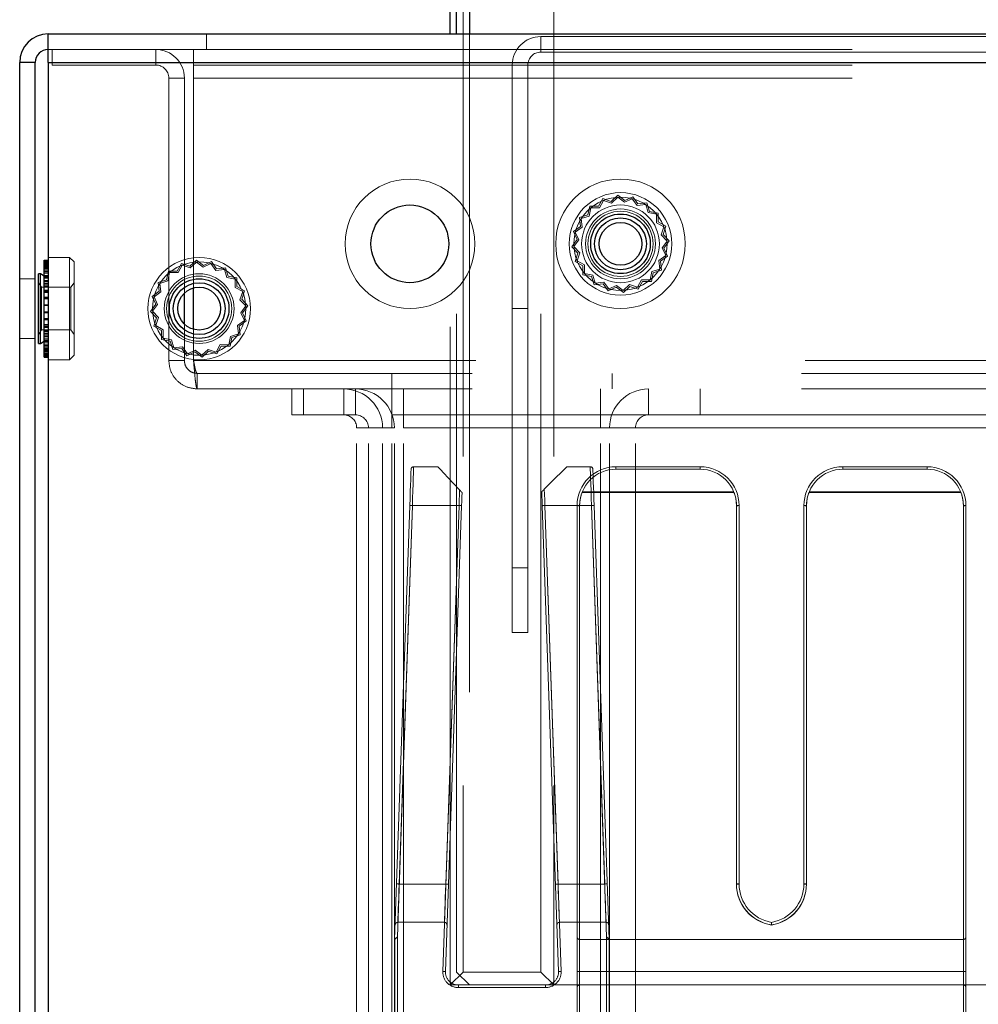
# Model space of a CAD drawing. Units: millimetres. Extents: x 0 to 420, y 0 to 297.
# Drawn here: x 212 to 214, y 96 to 98 of the extents above; entities that cross this region are included whole.
import ezdxf

# ---------------------------------------------------------------- set-up
doc = ezdxf.new("R2010")
doc.units = ezdxf.units.MM
doc.linetypes.add('HIDDEN', pattern=[1.905, 1.27, -0.635])

msp = doc.modelspace()

# ---------------------------------------------------------------- linework, layer by layer
at = {"color": 7, "linetype": 'Continuous', "lineweight": 25}
for p, q in [((213.2701, 97.6841), (213.2701, 110.2441)), ((213.2951, 110.2441), (213.2951, 97.6841)), ((213.2576, 97.6841), (213.2576, 101.9491)), ((212.4826, 97.6291), (212.4826, 97.6841)), ((212.4826, 97.6841), (220.9626, 97.6841)), ((212.4576, 97.6291), (212.4276, 97.6291)), ((212.4276, 93.4341), (212.4276, 97.6291)), ((212.4576, 93.4341), (212.4576, 97.6291)), ((212.4826, 97.6291), (212.4826, 95.4341)), ((212.4826, 97.6291), (221.1899, 97.6291)), ((212.475, 97.2476), (212.4826, 97.2476)), ((212.475, 97.2408), (212.475, 97.2476)), ((212.475, 97.2408), (212.4826, 97.2408)), ((212.475, 97.2257), (212.475, 97.2408)), ((212.4674, 97.2214), (212.4636, 97.2214)), ((212.4636, 97.092), (212.4636, 97.2214)), ((212.475, 97.217), (212.4674, 97.2214)), ((212.4674, 97.092), (212.4674, 97.2214)), ((212.475, 97.2257), (212.4826, 97.2257)), ((212.475, 97.2255), (212.475, 97.2257)), ((212.475, 97.2255), (212.4826, 97.2255)), ((212.475, 97.2086), (212.475, 97.2255)), ((212.475, 97.2086), (212.4826, 97.2086)), ((212.475, 97.2032), (212.475, 97.2086)), ((212.475, 97.2032), (212.4826, 97.2032)), ((212.475, 97.1863), (212.475, 97.2032)), ((212.475, 97.1863), (212.4826, 97.1863)), ((212.475, 97.176), (212.475, 97.1863)), ((212.475, 97.176), (212.4826, 97.176)), ((212.475, 97.1607), (212.475, 97.176)), ((212.7451, 97.1244), (212.7451, 97.1838)), ((212.7628, 97.1143), (212.7628, 97.1939)), ((212.475, 97.1607), (212.4826, 97.1607)), ((212.475, 97.1468), (212.475, 97.1607)), ((212.475, 97.1468), (212.4826, 97.1468)), ((212.475, 97.1345), (212.475, 97.1468)), ((212.475, 97.1345), (212.4826, 97.1345)), ((212.475, 97.1182), (212.475, 97.1345)), ((212.475, 97.1182), (212.4826, 97.1182)), ((212.475, 97.1103), (212.475, 97.1182)), ((212.475, 97.1103), (212.4826, 97.1103)), ((212.475, 97.0932), (212.475, 97.1103)), ((212.4636, 97.0869), (212.4636, 97.092)), ((212.4636, 97.0869), (212.4674, 97.0869)), ((212.4674, 97.0869), (212.4674, 97.092)), ((212.4674, 97.0869), (212.475, 97.0912)), ((212.475, 97.0932), (212.4826, 97.0932)), ((212.475, 97.0903), (212.475, 97.0932)), ((212.475, 97.0903), (212.4826, 97.0903)), ((212.475, 97.0741), (212.475, 97.0903)), ((212.475, 97.0741), (212.4826, 97.0741)), ((212.475, 97.0629), (212.475, 97.0741)), ((212.475, 97.0629), (212.4826, 97.0629)), ((212.475, 97.0606), (212.475, 97.0629)), ((212.475, 97.0606), (212.4826, 97.0606))]:
    msp.add_line(p, q, dxfattribs=at)
at = {"color": 7, "linetype": 'HIDDEN', "lineweight": 18}
for p, q in [((213.2826, 101.9491), (213.2826, 95.8741)), ((213.4326, 95.8741), (213.4326, 101.9491)), ((213.4576, 101.9491), (213.4576, 95.8491)), ((212.7876, 97.6541), (212.7876, 97.6841)), ((213.2576, 95.8491), (213.2576, 97.6841)), ((213.2701, 95.8741), (213.2701, 97.6841)), ((213.2951, 97.6841), (213.2951, 95.8491)), ((213.4326, 97.6491), (213.4326, 97.6791)), ((213.4326, 97.6791), (220.2576, 97.6791)), ((212.4826, 97.6541), (212.7628, 97.6541)), ((212.4901, 97.6541), (212.4901, 97.6241)), ((212.6901, 97.6241), (212.6901, 97.6541)), ((212.7628, 97.6541), (212.7628, 97.6241)), ((212.7628, 97.6541), (220.9274, 97.6541)), ((213.4326, 97.6491), (220.2576, 97.6491)), ((212.4576, 97.6291), (212.4276, 97.6291)), ((221.1899, 97.6291), (212.4826, 97.6291)), ((212.4826, 97.6291), (214.3476, 97.6291)), ((212.4901, 97.6241), (212.6901, 97.6241)), ((212.7628, 97.6241), (220.9274, 97.6241)), ((212.7628, 97.6241), (212.7628, 97.5991)), ((213.3776, 97.6241), (213.3776, 97.1541)), ((213.4076, 97.6241), (213.4076, 97.1541)), ((212.7151, 97.0541), (212.7151, 97.5991)), ((212.7151, 97.5991), (212.7451, 97.5991)), ((212.7451, 97.1838), (212.7451, 97.5991)), ((212.7628, 97.5991), (220.9274, 97.5991)), ((212.7628, 97.1939), (212.7628, 97.5991)), ((213.5521, 97.3665), (213.5438, 97.3515)), ((213.5683, 97.3611), (213.5521, 97.3665)), ((213.5808, 97.3728), (213.5683, 97.3611)), ((213.581, 97.369), (213.569, 97.3578)), ((213.5945, 97.3626), (213.5808, 97.3728)), ((213.5942, 97.3593), (213.581, 97.369)), ((213.609, 97.3662), (213.5942, 97.3593)), ((213.61, 97.3699), (213.5945, 97.3626)), ((213.6186, 97.3529), (213.609, 97.3662)), ((213.6199, 97.356), (213.61, 97.3699)), ((213.5268, 97.3517), (213.5235, 97.3349)), ((213.5291, 97.3488), (213.526, 97.3327)), ((213.5438, 97.3515), (213.5268, 97.3517)), ((213.5455, 97.3486), (213.5291, 97.3488)), ((213.5535, 97.363), (213.5455, 97.3486)), ((213.569, 97.3578), (213.5535, 97.363)), ((213.6348, 97.3549), (213.6186, 97.3529)), ((213.6369, 97.3581), (213.6199, 97.356)), ((213.6398, 97.3393), (213.6348, 97.3549)), ((213.642, 97.3418), (213.6369, 97.3581)), ((213.5235, 97.3349), (213.5072, 97.3297)), ((213.5072, 97.3297), (213.5093, 97.3128)), ((213.526, 97.3327), (213.5104, 97.3277)), ((213.5104, 97.3277), (213.5124, 97.3114)), ((213.6559, 97.3362), (213.6398, 97.3393)), ((213.6588, 97.3386), (213.642, 97.3418)), ((213.6558, 97.3198), (213.6559, 97.3362)), ((213.6587, 97.3215), (213.6588, 97.3386)), ((213.5093, 97.3128), (213.4955, 97.3028)), ((213.5124, 97.3114), (213.4991, 97.3019)), ((213.6701, 97.3119), (213.6558, 97.3198)), ((213.6736, 97.3133), (213.6587, 97.3215)), ((213.6649, 97.2963), (213.6701, 97.3119)), ((213.6682, 97.2971), (213.6736, 97.3133)), ((213.4955, 97.3028), (213.5027, 97.2874)), ((213.4991, 97.3019), (213.506, 97.287)), ((213.6761, 97.2844), (213.6649, 97.2963)), ((213.6799, 97.2846), (213.6682, 97.2971)), ((213.5027, 97.2874), (213.4926, 97.2736)), ((213.4926, 97.2736), (213.5042, 97.2612)), ((213.506, 97.287), (213.4963, 97.2739)), ((213.4963, 97.2739), (213.5075, 97.2619)), ((213.6664, 97.2712), (213.6761, 97.2844)), ((213.6734, 97.2563), (213.6664, 97.2712)), ((213.6698, 97.2708), (213.6799, 97.2846)), ((213.677, 97.2554), (213.6698, 97.2708)), ((212.5239, 97.2529), (212.4826, 97.2529)), ((212.5239, 97.2529), (212.5239, 97.0629)), ((212.5326, 97.2441), (212.5239, 97.2529)), ((213.5042, 97.2612), (213.4989, 97.245)), ((213.5075, 97.2619), (213.5024, 97.2463)), ((213.66, 97.2468), (213.6734, 97.2563)), ((213.6631, 97.2454), (213.677, 97.2554)), ((212.475, 97.2453), (212.4826, 97.2453)), ((212.475, 97.2439), (212.4826, 97.2439)), ((212.475, 97.2417), (212.4826, 97.2417)), ((212.475, 97.2378), (212.4826, 97.2378)), ((212.475, 97.2373), (212.4826, 97.2373)), ((212.475, 97.2357), (212.4826, 97.2357)), ((212.475, 97.2344), (212.4826, 97.2344)), ((212.475, 97.2341), (212.4826, 97.2341)), ((212.5326, 97.2441), (212.5326, 97.071)), ((212.7396, 97.2415), (212.7313, 97.2265)), ((212.741, 97.238), (212.733, 97.2236)), ((212.7558, 97.2361), (212.7396, 97.2415)), ((212.7565, 97.2328), (212.741, 97.238)), ((212.7683, 97.2478), (212.7558, 97.2361)), ((212.7685, 97.244), (212.7565, 97.2328)), ((212.782, 97.2376), (212.7683, 97.2478)), ((212.7817, 97.2343), (212.7685, 97.244)), ((212.7965, 97.2412), (212.7817, 97.2343)), ((212.7975, 97.2449), (212.782, 97.2376)), ((212.8061, 97.2279), (212.7965, 97.2412)), ((212.8074, 97.231), (212.7975, 97.2449)), ((212.8244, 97.2331), (212.8074, 97.231)), ((212.8295, 97.2168), (212.8244, 97.2331)), ((213.4989, 97.245), (213.5138, 97.2367)), ((213.5024, 97.2463), (213.5167, 97.2384)), ((213.5138, 97.2367), (213.5137, 97.2196)), ((213.5167, 97.2384), (213.5166, 97.222)), ((213.6621, 97.2305), (213.66, 97.2468)), ((213.6652, 97.2285), (213.6631, 97.2454)), ((212.475, 97.2325), (212.4826, 97.2325)), ((212.4826, 97.2316), (212.475, 97.2316)), ((212.475, 97.2309), (212.4826, 97.2309)), ((212.4826, 97.2285), (212.475, 97.2285)), ((212.475, 97.2228), (212.4826, 97.2228)), ((212.475, 97.2226), (212.4826, 97.2226)), ((212.475, 97.2179), (212.4826, 97.2179)), ((212.4826, 97.217), (212.475, 97.217)), ((212.475, 97.2154), (212.4826, 97.2154)), ((212.475, 97.215), (212.4826, 97.215)), ((212.7143, 97.2267), (212.711, 97.2099)), ((212.7166, 97.2238), (212.7135, 97.2077)), ((212.7313, 97.2265), (212.7143, 97.2267)), ((212.733, 97.2236), (212.7166, 97.2238)), ((212.8223, 97.2299), (212.8061, 97.2279)), ((212.8273, 97.2143), (212.8223, 97.2299)), ((212.8434, 97.2112), (212.8273, 97.2143)), ((212.8463, 97.2136), (212.8295, 97.2168)), ((212.8462, 97.1965), (212.8463, 97.2136)), ((213.5137, 97.2196), (213.5304, 97.2164)), ((213.5166, 97.222), (213.5327, 97.2189)), ((213.5304, 97.2164), (213.5356, 97.2001)), ((213.5327, 97.2189), (213.5376, 97.2033)), ((213.6433, 97.2095), (213.6464, 97.2256)), ((213.6457, 97.2066), (213.6489, 97.2233)), ((213.6464, 97.2256), (213.6621, 97.2305)), ((213.6489, 97.2233), (213.6652, 97.2285)), ((212.4576, 97.2116), (212.4276, 97.2116)), ((212.4637, 97.2041), (212.4636, 97.2041)), ((212.4637, 97.2041), (212.4637, 97.1079)), ((212.4698, 97.1954), (212.4637, 97.2041)), ((212.4698, 97.1954), (212.4698, 97.116)), ((212.5265, 97.1954), (212.4698, 97.1954)), ((212.475, 97.2126), (212.4826, 97.2126)), ((212.475, 97.2065), (212.4826, 97.2065)), ((212.475, 97.2012), (212.4826, 97.2012)), ((212.475, 97.1979), (212.4826, 97.1979)), ((212.475, 97.1962), (212.4826, 97.1962)), ((212.5326, 97.2041), (212.5265, 97.1954)), ((212.5265, 97.1954), (212.5265, 97.1129)), ((212.711, 97.2099), (212.6947, 97.2047)), ((212.6947, 97.2047), (212.6968, 97.1878)), ((212.7135, 97.2077), (212.6979, 97.2027)), ((212.6979, 97.2027), (212.6999, 97.1864)), ((212.8433, 97.1948), (212.8434, 97.2112)), ((212.8576, 97.1869), (212.8433, 97.1948)), ((212.8611, 97.1883), (212.8462, 97.1965)), ((213.5356, 97.2001), (213.5526, 97.2022)), ((213.5376, 97.2033), (213.5539, 97.2053)), ((213.5526, 97.2022), (213.5625, 97.1883)), ((213.5539, 97.2053), (213.5634, 97.192)), ((213.5625, 97.1883), (213.578, 97.1956)), ((213.5634, 97.192), (213.5783, 97.1989)), ((213.578, 97.1956), (213.5917, 97.1855)), ((213.5783, 97.1989), (213.5915, 97.1892)), ((213.5915, 97.1892), (213.6035, 97.2004)), ((213.5917, 97.1855), (213.6042, 97.1971)), ((213.6035, 97.2004), (213.619, 97.1952)), ((213.6042, 97.1971), (213.6204, 97.1917)), ((213.619, 97.1952), (213.6269, 97.2096)), ((213.6204, 97.1917), (213.6286, 97.2067)), ((213.6269, 97.2096), (213.6433, 97.2095)), ((213.6286, 97.2067), (213.6457, 97.2066)), ((212.475, 97.19), (212.4826, 97.19)), ((212.475, 97.1885), (212.4826, 97.1885)), ((212.475, 97.185), (212.4826, 97.185)), ((212.6968, 97.1878), (212.683, 97.1778)), ((212.683, 97.1778), (212.6902, 97.1624)), ((212.6999, 97.1864), (212.6866, 97.1769)), ((212.6866, 97.1769), (212.6935, 97.162)), ((212.8524, 97.1713), (212.8576, 97.1869)), ((212.8557, 97.1721), (212.8611, 97.1883)), ((212.475, 97.1752), (212.4826, 97.1752)), ((212.475, 97.1737), (212.4826, 97.1737)), ((212.475, 97.1729), (212.4826, 97.1729)), ((212.475, 97.1614), (212.4826, 97.1614)), ((212.475, 97.1611), (212.4826, 97.1611)), ((212.475, 97.1605), (212.4826, 97.1605)), ((212.6902, 97.1624), (212.6801, 97.1486)), ((212.6935, 97.162), (212.6838, 97.1489)), ((212.8636, 97.1594), (212.8524, 97.1713)), ((212.8539, 97.1462), (212.8636, 97.1594)), ((212.8674, 97.1596), (212.8557, 97.1721)), ((212.8573, 97.1458), (212.8674, 97.1596)), ((212.475, 97.1478), (212.4826, 97.1478)), ((212.475, 97.1475), (212.4826, 97.1475)), ((212.475, 97.1471), (212.4826, 97.1471)), ((212.6801, 97.1486), (212.6917, 97.1362)), ((212.6838, 97.1489), (212.695, 97.1369)), ((212.8609, 97.1313), (212.8539, 97.1462)), ((212.8645, 97.1304), (212.8573, 97.1458)), ((213.3776, 97.1541), (213.4076, 97.1541)), ((213.3776, 97.0291), (213.3776, 97.1541)), ((213.4076, 97.1541), (213.4076, 97.0291)), ((212.475, 97.1353), (212.4826, 97.1353)), ((212.475, 97.133), (212.4826, 97.133)), ((212.475, 97.1322), (212.4826, 97.1322)), ((212.475, 97.1232), (212.4826, 97.1232)), ((212.475, 97.122), (212.4826, 97.122)), ((212.475, 97.1197), (212.4826, 97.1197)), ((212.6917, 97.1362), (212.6864, 97.12)), ((212.6864, 97.12), (212.7013, 97.1117)), ((212.695, 97.1369), (212.6899, 97.1213)), ((212.6899, 97.1213), (212.7042, 97.1134)), ((212.7451, 97.0541), (212.7451, 97.1244)), ((212.8475, 97.1218), (212.8609, 97.1313)), ((212.8496, 97.1055), (212.8475, 97.1218)), ((212.8506, 97.1204), (212.8645, 97.1304)), ((212.8527, 97.1035), (212.8506, 97.1204)), ((212.4636, 97.1041), (212.4637, 97.1041)), ((212.4637, 97.1041), (212.4698, 97.1129)), ((212.4637, 97.1079), (212.4637, 97.1041)), ((212.4698, 97.116), (212.4698, 97.1129)), ((212.4698, 97.1129), (212.5265, 97.1129)), ((212.475, 97.112), (212.4826, 97.112)), ((212.475, 97.107), (212.4826, 97.107)), ((212.475, 97.1051), (212.4826, 97.1051)), ((212.475, 97.1018), (212.4826, 97.1018)), ((212.5265, 97.1129), (212.5326, 97.1041)), ((212.7013, 97.1117), (212.7012, 97.0946)), ((212.7042, 97.1134), (212.7041, 97.097)), ((212.7628, 97.0541), (212.7628, 97.1143)), ((212.8308, 97.0845), (212.8339, 97.1006)), ((212.8339, 97.1006), (212.8496, 97.1055)), ((212.8364, 97.0983), (212.8527, 97.1035)), ((212.4276, 97.0966), (212.4576, 97.0966)), ((212.475, 97.0996), (212.4826, 97.0996)), ((212.475, 97.0956), (212.4826, 97.0956)), ((212.475, 97.0929), (212.4826, 97.0929)), ((212.475, 97.0912), (212.4826, 97.0912)), ((212.475, 97.0856), (212.4826, 97.0856)), ((212.475, 97.0854), (212.4826, 97.0854)), ((212.475, 97.0827), (212.4826, 97.0827)), ((212.475, 97.0825), (212.4826, 97.0825)), ((212.7012, 97.0946), (212.7179, 97.0914)), ((212.7041, 97.097), (212.7202, 97.0939)), ((212.7179, 97.0914), (212.7231, 97.0751)), ((212.7202, 97.0939), (212.7251, 97.0783)), ((212.8065, 97.0702), (212.8144, 97.0846)), ((212.8079, 97.0667), (212.8161, 97.0817)), ((212.8144, 97.0846), (212.8308, 97.0845)), ((212.8161, 97.0817), (212.8332, 97.0816)), ((212.8332, 97.0816), (212.8364, 97.0983)), ((212.475, 97.0797), (212.4826, 97.0797)), ((212.475, 97.0773), (212.4826, 97.0773)), ((212.475, 97.0766), (212.4826, 97.0766)), ((212.475, 97.0757), (212.4826, 97.0757)), ((212.475, 97.0738), (212.4826, 97.0738)), ((212.475, 97.0725), (212.4826, 97.0725)), ((212.475, 97.0709), (212.4826, 97.0709)), ((212.475, 97.0704), (212.4826, 97.0704)), ((212.475, 97.0674), (212.4826, 97.0674)), ((212.475, 97.0665), (212.4826, 97.0665)), ((212.475, 97.0643), (212.4826, 97.0643)), ((212.5239, 97.0554), (212.5326, 97.0641)), ((212.5239, 97.0629), (212.5239, 97.0554)), ((212.5326, 97.071), (212.5326, 97.0641)), ((212.7231, 97.0751), (212.7401, 97.0772)), ((212.7251, 97.0783), (212.7414, 97.0803)), ((212.7401, 97.0772), (212.75, 97.0633)), ((212.7414, 97.0803), (212.7509, 97.067)), ((212.75, 97.0633), (212.7655, 97.0706)), ((212.7509, 97.067), (212.7658, 97.0739)), ((212.7655, 97.0706), (212.7792, 97.0605)), ((212.7658, 97.0739), (212.779, 97.0642)), ((212.779, 97.0642), (212.791, 97.0754)), ((212.7792, 97.0605), (212.7917, 97.0721)), ((212.791, 97.0754), (212.8065, 97.0702)), ((212.7917, 97.0721), (212.8079, 97.0667)), ((212.4826, 97.0554), (212.5239, 97.0554)), ((212.7151, 97.0541), (212.7451, 97.0541)), ((220.9274, 97.0541), (212.7628, 97.0541)), ((220.9201, 97.0291), (212.7701, 97.0291)), ((212.7701, 97.0291), (212.7701, 96.9991)), ((213.1451, 96.9991), (213.1451, 97.0291)), ((213.3776, 96.6541), (213.3776, 97.0291)), ((213.4076, 96.6541), (213.4076, 97.0291)), ((213.5701, 96.9991), (213.5701, 97.0291)), ((220.9201, 96.9991), (212.7701, 96.9991)), ((212.9524, 96.9991), (212.9524, 96.9491)), ((212.9751, 96.9991), (212.9751, 96.9491)), ((213.0524, 96.9491), (213.0524, 96.9991)), ((213.0751, 96.9491), (213.0751, 96.9991)), ((213.1451, 96.9991), (213.1451, 96.9491)), ((213.1678, 96.9991), (213.1678, 96.9491)), ((213.5474, 96.9991), (213.5474, 96.9491)), ((213.6401, 96.9491), (213.6401, 96.9991)), ((213.7401, 96.9991), (213.7401, 96.9491)), ((212.9524, 96.9491), (213.0524, 96.9491)), ((213.0524, 96.9491), (213.0751, 96.9491)), ((213.1451, 96.9491), (214.6098, 96.9491)), ((213.1451, 96.9491), (213.1451, 96.9241)), ((213.1678, 96.9491), (213.1678, 96.9241)), ((213.5474, 96.9241), (213.5474, 96.9491)), ((213.0774, 95.6241), (213.0774, 96.9241)), ((213.0774, 96.9241), (213.1274, 96.9241)), ((213.1001, 96.9241), (213.1501, 96.9241)), ((213.1001, 95.6241), (213.1001, 96.9241)), ((213.1274, 95.6241), (213.1274, 96.9241)), ((214.6098, 96.9241), (213.1451, 96.9241)), ((213.1451, 95.6241), (213.1451, 96.9241)), ((213.1501, 95.6241), (213.1501, 96.9241)), ((213.5474, 96.9241), (213.1678, 96.9241)), ((213.1678, 95.6241), (213.1678, 96.9241)), ((213.5474, 95.6241), (213.5474, 96.9241)), ((213.5651, 95.6241), (213.5651, 96.9241)), ((213.6151, 96.9241), (213.5651, 96.9241)), ((213.6151, 95.6241), (213.6151, 96.9241)), ((213.1874, 96.8491), (213.2342, 96.8491)), ((213.4827, 96.8491), (213.5279, 96.8491)), ((213.5774, 96.8443), (213.5774, 96.8491)), ((213.5774, 96.8443), (213.5774, 96.8491)), ((213.5774, 96.8491), (213.5774, 96.8443)), ((213.5774, 96.8491), (213.7399, 96.8491)), ((213.5774, 96.8491), (213.5774, 96.8443)), ((213.7399, 96.8443), (213.5774, 96.8443)), ((213.7399, 96.8443), (213.7399, 96.8491)), ((213.7399, 96.8443), (213.7399, 96.8491)), ((213.7399, 96.8491), (213.7399, 96.8443)), ((213.7399, 96.8491), (213.7399, 96.8443)), ((214.0149, 96.8491), (214.0149, 96.8443)), ((214.0149, 96.8491), (214.0149, 96.8443)), ((214.0149, 96.8443), (214.0149, 96.8491)), ((214.0149, 96.8491), (214.1774, 96.8491)), ((214.0149, 96.8443), (214.0149, 96.8491)), ((214.1774, 96.8443), (214.0149, 96.8443)), ((214.1774, 96.8491), (214.1774, 96.8443)), ((214.1774, 96.8491), (214.1774, 96.8443)), ((214.1774, 96.8443), (214.1774, 96.8491)), ((214.1774, 96.8443), (214.1774, 96.8491)), ((213.5121, 96.7991), (213.8052, 96.7991)), ((213.8046, 96.8008), (213.5128, 96.8008)), ((213.9496, 96.7991), (214.2427, 96.7991)), ((214.2421, 96.8008), (213.9503, 96.8008)), ((213.1507, 95.937), (213.1799, 96.7743)), ((213.1849, 96.7741), (213.1559, 95.942)), ((213.1594, 96.0439), (213.1849, 96.7741)), ((213.2749, 96.7741), (213.1849, 96.7741)), ((213.2435, 95.8752), (213.2749, 96.7741)), ((213.2799, 96.7739), (213.2485, 95.875)), ((213.2749, 96.7741), (213.2494, 96.0439)), ((213.4667, 95.875), (213.4353, 96.7739)), ((213.4403, 96.7741), (213.4717, 95.8752)), ((213.5303, 96.7741), (213.4403, 96.7741)), ((213.4658, 96.0439), (213.4403, 96.7741)), ((213.5024, 95.942), (213.5024, 96.7741)), ((213.5074, 96.7743), (213.5074, 95.937)), ((213.5074, 95.875), (213.5074, 96.7739)), ((213.5594, 95.942), (213.5303, 96.7741)), ((213.5303, 96.7741), (213.5558, 96.0439)), ((213.5353, 96.7743), (213.5645, 95.937)), ((213.8099, 96.0441), (213.8099, 96.7743)), ((213.8099, 96.7739), (213.8099, 96.0437)), ((213.8149, 96.7741), (213.8149, 96.0439)), ((213.9399, 96.0439), (213.9399, 96.7741)), ((213.9449, 96.7743), (213.9449, 96.0441)), ((213.9449, 96.0437), (213.9449, 96.7739)), ((214.2474, 95.937), (214.2474, 96.7743)), ((214.2474, 96.7739), (214.2474, 95.875)), ((214.2524, 96.7741), (214.2524, 95.942)), ((213.3776, 96.6541), (213.4076, 96.6541)), ((213.3776, 96.5291), (213.3776, 96.6541)), ((213.4076, 96.6541), (213.4076, 96.5291)), ((213.4076, 96.5291), (213.3776, 96.5291)), ((213.2494, 96.0439), (213.1594, 96.0439)), ((213.5558, 96.0439), (213.4658, 96.0439)), ((213.1567, 95.97), (213.2467, 95.97)), ((213.5586, 95.97), (213.4686, 95.97)), ((213.1559, 95.942), (213.156, 95.942)), ((213.156, 95.942), (213.156, 95.6041)), ((213.5024, 95.6041), (213.5024, 95.942)), ((213.5592, 95.6041), (213.5592, 95.942)), ((213.5592, 95.942), (213.5594, 95.942)), ((214.2524, 95.942), (214.2524, 95.6041)), ((213.151, 95.937), (213.1507, 95.937)), ((213.151, 95.6041), (213.151, 95.937)), ((213.5074, 95.937), (213.5074, 95.6041)), ((213.5074, 95.937), (214.2474, 95.937)), ((213.5642, 95.937), (213.5642, 95.6041)), ((214.2474, 95.6041), (214.2474, 95.937)), ((213.2826, 95.8741), (213.2576, 95.8491)), ((213.2951, 95.8491), (213.2701, 95.8741)), ((213.2826, 95.8741), (213.4326, 95.8741)), ((213.4576, 95.8491), (213.4326, 95.8741)), ((213.5074, 95.8491), (213.5074, 95.875)), ((214.2474, 95.875), (213.5074, 95.875)), ((213.5074, 95.875), (213.5074, 95.8491)), ((213.5074, 95.8491), (213.5074, 95.875)), ((213.5074, 95.875), (213.5074, 95.8491)), ((214.2474, 95.875), (214.2474, 95.8491)), ((214.2474, 95.8491), (214.2474, 95.875)), ((214.2474, 95.875), (214.2474, 95.8491)), ((214.2474, 95.8491), (214.2474, 95.875)), ((213.2735, 95.8491), (213.2576, 95.8491)), ((213.2735, 95.8441), (213.2735, 95.8491)), ((213.2735, 95.8491), (213.2951, 95.8491)), ((213.2735, 95.8441), (213.2735, 95.8491)), ((214.5201, 95.8491), (213.2951, 95.8491)), ((213.4417, 95.8441), (213.4417, 95.8491)), ((213.4417, 95.8441), (213.4417, 95.8491)), ((213.4417, 95.8441), (213.2735, 95.8441))]:
    msp.add_line(p, q, dxfattribs=at)
at = {"color": 7, "linetype": 'HIDDEN', "lineweight": 18, "flags": 128}
for points in [[(213.1799, 96.7743), (213.1804, 96.7879), (213.1809, 96.8011), (213.1813, 96.8132), (213.1816, 96.8238), (213.1819, 96.8325), (213.1822, 96.839), (213.1823, 96.8429), (213.1824, 96.8443)], [(213.1874, 96.8491), (213.1873, 96.8477), (213.1872, 96.8434), (213.1869, 96.8365), (213.1866, 96.8271), (213.1863, 96.8158), (213.1858, 96.8028), (213.1854, 96.7887), (213.1849, 96.7741)], [(213.2342, 96.8491), (213.2355, 96.8477), (213.2393, 96.8436), (213.2455, 96.8369), (213.2539, 96.8279), (213.2642, 96.817), (213.2759, 96.8044)], [(213.4393, 96.8057), (213.4515, 96.8179), (213.4622, 96.8286), (213.4709, 96.8373), (213.4774, 96.8438), (213.4813, 96.8478), (213.4827, 96.8491)], [(213.5303, 96.7741), (213.5298, 96.7887), (213.5294, 96.8028), (213.5289, 96.8158), (213.5286, 96.8271), (213.5283, 96.8365), (213.528, 96.8434), (213.5279, 96.8477), (213.5279, 96.8491)], [(213.5329, 96.8443), (213.5329, 96.8432), (213.533, 96.8401), (213.5332, 96.8349), (213.5334, 96.8279), (213.5337, 96.8193), (213.5341, 96.8093), (213.5345, 96.7982), (213.5349, 96.7864), (213.5353, 96.7743)], [(213.2749, 96.7741), (213.2752, 96.7845), (213.2756, 96.7946), (213.2759, 96.8044)], [(213.2808, 96.7991), (213.2805, 96.791), (213.2802, 96.7825), (213.2799, 96.7739)], [(213.4353, 96.7739), (213.435, 96.7831), (213.4347, 96.7921), (213.4344, 96.8008)], [(213.4393, 96.8057), (213.4396, 96.7955), (213.44, 96.7849), (213.4403, 96.7741)], [(213.1799, 96.7743), (213.18, 96.7743), (213.1803, 96.7743), (213.1808, 96.7743), (213.1814, 96.7742), (213.1821, 96.7742), (213.183, 96.7742), (213.1839, 96.7741), (213.1849, 96.7741)], [(213.1799, 96.7743), (213.18, 96.7743), (213.1803, 96.7743), (213.1808, 96.7743), (213.1814, 96.7742), (213.1821, 96.7742), (213.183, 96.7742), (213.1839, 96.7741), (213.1849, 96.7741)], [(213.1849, 96.7741), (213.1839, 96.7741), (213.183, 96.7742), (213.1821, 96.7742), (213.1814, 96.7742), (213.1808, 96.7743), (213.1803, 96.7743), (213.18, 96.7743), (213.1799, 96.7743)], [(213.1849, 96.7741), (213.1839, 96.7741), (213.183, 96.7742), (213.1821, 96.7742), (213.1814, 96.7742), (213.1808, 96.7743), (213.1803, 96.7743), (213.18, 96.7743), (213.1799, 96.7743)], [(213.2749, 96.7741), (213.2759, 96.7741), (213.2768, 96.774), (213.2777, 96.774), (213.2784, 96.774), (213.2791, 96.774), (213.2795, 96.7739), (213.2798, 96.7739), (213.2799, 96.7739)], [(213.2749, 96.7741), (213.2759, 96.7741), (213.2768, 96.774), (213.2777, 96.774), (213.2784, 96.774), (213.2791, 96.774), (213.2795, 96.7739), (213.2798, 96.7739), (213.2799, 96.7739)], [(213.2799, 96.7739), (213.2798, 96.7739), (213.2795, 96.7739), (213.2791, 96.774), (213.2784, 96.774), (213.2777, 96.774), (213.2768, 96.774), (213.2759, 96.7741), (213.2749, 96.7741)], [(213.2749, 96.7741), (213.2759, 96.7741), (213.2768, 96.774), (213.2777, 96.774), (213.2784, 96.774), (213.2791, 96.774), (213.2795, 96.7739), (213.2798, 96.7739), (213.2799, 96.7739)], [(213.4403, 96.7741), (213.4393, 96.7741), (213.4384, 96.774), (213.4375, 96.774), (213.4368, 96.774), (213.4362, 96.774), (213.4357, 96.7739), (213.4354, 96.7739), (213.4353, 96.7739)], [(213.4353, 96.7739), (213.4354, 96.7739), (213.4357, 96.7739), (213.4362, 96.774), (213.4368, 96.774), (213.4375, 96.774), (213.4384, 96.774), (213.4393, 96.7741), (213.4403, 96.7741)], [(213.4403, 96.7741), (213.4393, 96.7741), (213.4384, 96.774), (213.4375, 96.774), (213.4368, 96.774), (213.4362, 96.774), (213.4357, 96.7739), (213.4354, 96.7739), (213.4353, 96.7739)], [(213.4403, 96.7741), (213.4393, 96.7741), (213.4384, 96.774), (213.4375, 96.774), (213.4368, 96.774), (213.4362, 96.774), (213.4357, 96.7739), (213.4354, 96.7739), (213.4353, 96.7739)], [(213.5353, 96.7743), (213.5352, 96.7743), (213.5349, 96.7743), (213.5345, 96.7743), (213.5338, 96.7742), (213.5331, 96.7742), (213.5322, 96.7742), (213.5313, 96.7741), (213.5303, 96.7741)], [(213.5353, 96.7743), (213.5352, 96.7743), (213.5349, 96.7743), (213.5345, 96.7743), (213.5338, 96.7742), (213.5331, 96.7742), (213.5322, 96.7742), (213.5313, 96.7741), (213.5303, 96.7741)], [(213.5303, 96.7741), (213.5313, 96.7741), (213.5322, 96.7742), (213.5331, 96.7742), (213.5338, 96.7742), (213.5345, 96.7743), (213.5349, 96.7743), (213.5352, 96.7743), (213.5353, 96.7743)], [(213.5303, 96.7741), (213.5313, 96.7741), (213.5322, 96.7742), (213.5331, 96.7742), (213.5338, 96.7742), (213.5345, 96.7743), (213.5349, 96.7743), (213.5352, 96.7743), (213.5353, 96.7743)], [(213.1544, 96.0441), (213.1545, 96.0441), (213.1548, 96.0441), (213.1553, 96.0441), (213.1559, 96.044), (213.1566, 96.044), (213.1575, 96.044), (213.1584, 96.0439), (213.1594, 96.0439)], [(213.1594, 96.0439), (213.1584, 96.0439), (213.1575, 96.044), (213.1566, 96.044), (213.1559, 96.044), (213.1553, 96.0441), (213.1548, 96.0441), (213.1545, 96.0441), (213.1544, 96.0441)], [(213.1567, 95.97), (213.1568, 95.9733), (213.157, 95.9788), (213.1573, 95.9862), (213.1576, 95.9955), (213.158, 96.0062), (213.1585, 96.0181), (213.1589, 96.0308), (213.1594, 96.0439)], [(213.2494, 96.0439), (213.2489, 96.0308), (213.2484, 96.0181), (213.248, 96.0062), (213.2476, 95.9955), (213.2473, 95.9862), (213.247, 95.9788), (213.2468, 95.9733), (213.2467, 95.97)], [(213.2494, 96.0439), (213.2504, 96.0439), (213.2513, 96.0438), (213.2522, 96.0438), (213.2529, 96.0438), (213.2536, 96.0438), (213.254, 96.0438), (213.2543, 96.0437), (213.2544, 96.0437)], [(213.2544, 96.0437), (213.2543, 96.0437), (213.254, 96.0438), (213.2536, 96.0438), (213.2529, 96.0438), (213.2522, 96.0438), (213.2513, 96.0438), (213.2504, 96.0439), (213.2494, 96.0439)], [(213.4608, 96.0437), (213.4609, 96.0437), (213.4612, 96.0438), (213.4617, 96.0438), (213.4623, 96.0438), (213.463, 96.0438), (213.4639, 96.0438), (213.4648, 96.0439), (213.4658, 96.0439)], [(213.4658, 96.0439), (213.4648, 96.0439), (213.4639, 96.0438), (213.463, 96.0438), (213.4623, 96.0438), (213.4617, 96.0438), (213.4612, 96.0438), (213.4609, 96.0437), (213.4608, 96.0437)], [(213.4686, 95.97), (213.4684, 95.9733), (213.4682, 95.9788), (213.468, 95.9862), (213.4676, 95.9955), (213.4672, 96.0062), (213.4668, 96.0181), (213.4663, 96.0308), (213.4658, 96.0439)], [(213.5608, 96.0441), (213.5607, 96.0441), (213.5604, 96.0441), (213.56, 96.0441), (213.5593, 96.044), (213.5586, 96.044), (213.5577, 96.044), (213.5568, 96.0439), (213.5558, 96.0439)], [(213.5558, 96.0439), (213.5568, 96.0439), (213.5577, 96.044), (213.5586, 96.044), (213.5593, 96.044), (213.56, 96.0441), (213.5604, 96.0441), (213.5607, 96.0441), (213.5608, 96.0441)], [(213.5558, 96.0439), (213.5563, 96.0308), (213.5568, 96.0181), (213.5572, 96.0062), (213.5576, 95.9955), (213.5579, 95.9862), (213.5582, 95.9788), (213.5584, 95.9733), (213.5586, 95.97)], [(213.1507, 95.937), (213.1508, 95.9371), (213.1511, 95.9374), (213.1515, 95.9378), (213.1522, 95.9385), (213.153, 95.9392), (213.1539, 95.9401), (213.1548, 95.941), (213.1559, 95.942)], [(213.151, 95.937), (213.1511, 95.9371), (213.1514, 95.9374), (213.1519, 95.9378), (213.1525, 95.9385), (213.1533, 95.9392), (213.1541, 95.9401), (213.1551, 95.941), (213.156, 95.942)], [(213.5642, 95.937), (213.5641, 95.9371), (213.5638, 95.9374), (213.5633, 95.9378), (213.5627, 95.9385), (213.5619, 95.9392), (213.5611, 95.9401), (213.5601, 95.941), (213.5592, 95.942)], [(213.5645, 95.937), (213.5644, 95.9371), (213.5641, 95.9374), (213.5637, 95.9378), (213.563, 95.9385), (213.5622, 95.9392), (213.5613, 95.9401), (213.5604, 95.941), (213.5594, 95.942)], [(213.2435, 95.8752), (213.2445, 95.8751), (213.2454, 95.8751), (213.2463, 95.8751), (213.247, 95.875), (213.2477, 95.875), (213.2481, 95.875), (213.2484, 95.875), (213.2485, 95.875)], [(213.2435, 95.8752), (213.2445, 95.8751), (213.2454, 95.8751), (213.2463, 95.8751), (213.247, 95.875), (213.2477, 95.875), (213.2481, 95.875), (213.2484, 95.875), (213.2485, 95.875)], [(213.4717, 95.8752), (213.4707, 95.8751), (213.4698, 95.8751), (213.4689, 95.8751), (213.4682, 95.875), (213.4675, 95.875), (213.4671, 95.875), (213.4668, 95.875), (213.4667, 95.875)], [(213.4717, 95.8752), (213.4707, 95.8751), (213.4698, 95.8751), (213.4689, 95.8751), (213.4682, 95.875), (213.4675, 95.875), (213.4671, 95.875), (213.4668, 95.875), (213.4667, 95.875)]]:
    msp.add_lwpolyline(points, dxfattribs=at)
at = {"color": 7, "linetype": 'HIDDEN', "lineweight": 18}
for centre, radius in [((213.1803, 97.2791), 0.125), ((213.5862, 97.2791), 0.125), ((213.5862, 97.2791), 0.0988), ((213.5862, 97.2791), 0.09), ((213.5862, 97.2791), 0.075), ((213.5862, 97.2791), 0.0673), ((213.5862, 97.2791), 0.0629), ((212.7737, 97.1541), 0.0988), ((212.7737, 97.1541), 0.09), ((212.7737, 97.1541), 0.0673), ((212.7737, 97.1541), 0.0629)]:
    msp.add_circle(centre, radius, dxfattribs=at)
at = {"color": 7, "linetype": 'Continuous', "lineweight": 25}
for centre, radius in [((213.18, 97.2791), 0.075), ((213.5862, 97.2791), 0.0575), ((213.5862, 97.2791), 0.05), ((213.5862, 97.2791), 0.0413), ((212.7737, 97.1541), 0.0575), ((212.7737, 97.1541), 0.05), ((212.7737, 97.1541), 0.0413)]:
    msp.add_circle(centre, radius, dxfattribs=at)
for radius in [0.055, 0.025]:
    msp.add_arc((212.4826, 97.6291), radius, 90, 180, dxfattribs=at)
at = {"color": 7, "linetype": 'HIDDEN', "lineweight": 18}
for centre, radius, start, end in [((213.4326, 97.6241), 0.055, 90, 180), ((212.6901, 97.5991), 0.055, 0, 90), ((213.4326, 97.6241), 0.025, 90, 180), ((212.6901, 97.5991), 0.025, 0, 90), ((213.0524, 96.9241), 0.075, 0, 90), ((213.0751, 96.9241), 0.075, 0, 90), ((213.6401, 96.9241), 0.075, 90, 180), ((213.0524, 96.9241), 0.025, 0, 90), ((213.0751, 96.9241), 0.025, 0, 90), ((213.6401, 96.9241), 0.025, 90, 180), ((213.1874, 96.8441), 0.005, 90, 178), ((213.5774, 96.7741), 0.075, 90, 180), ((213.5774, 96.7743), 0.07, 90, 180), ((213.5279, 96.8441), 0.005, 2, 90), ((213.7399, 96.7741), 0.075, 0, 90), ((213.7399, 96.7743), 0.07, 0, 90), ((214.0149, 96.7741), 0.075, 90, 180), ((214.0149, 96.7743), 0.07, 90, 180), ((214.1774, 96.7741), 0.075, 0, 90), ((214.1774, 96.7743), 0.07, 0, 90), ((213.5774, 96.7739), 0.07, 158.8955, 180), ((213.7399, 96.7739), 0.07, 0, 21.1045), ((214.0149, 96.7739), 0.07, 158.8955, 180), ((214.1774, 96.7739), 0.07, 0, 21.1045), ((213.5062, 96.7383), 0.036, 88.0121, 95.9861), ((213.5062, 96.8099), 0.036, 264.0138, 271.99), ((213.8112, 96.7383), 0.036, 84.0142, 91.9875), ((213.8112, 96.8099), 0.036, 268.0103, 275.9858), ((213.9437, 96.7383), 0.036, 88.0119, 95.9863), ((213.9437, 96.8099), 0.036, 264.0137, 271.9902), ((214.2487, 96.7383), 0.036, 84.0142, 91.9875), ((214.2487, 96.8099), 0.036, 268.0103, 275.9858), ((213.8112, 96.0082), 0.0359, 84.0079, 91.9938), ((213.8899, 96.0441), 0.08, 180, 261.0107), ((213.8112, 96.0798), 0.036, 268.0188, 275.9794), ((213.8899, 96.0437), 0.08, 180, 261.0107), ((213.8899, 96.0439), 0.075, 180, 260.4059), ((213.8649, 96.0441), 0.08, 278.9893, 0), ((213.8649, 96.0439), 0.075, 279.5941, 0), ((213.8649, 96.0437), 0.08, 278.9893, 0), ((213.9437, 96.0082), 0.0359, 88.0056, 95.9926), ((213.9437, 96.0798), 0.036, 264.02, 271.9818), ((213.5074, 95.942), 0.005, 180, 270), ((214.2474, 95.942), 0.005, 270, 0), ((213.2735, 95.8741), 0.03, 178, 270), ((213.2735, 95.8741), 0.03, 178, 270), ((213.2735, 95.8741), 0.025, 178, 270), ((213.4417, 95.8741), 0.03, 270, 2), ((213.4417, 95.8741), 0.03, 270, 2), ((213.4417, 95.8741), 0.025, 270, 2), ((213.5062, 95.9109), 0.036, 264.0167, 271.9893), ((214.2487, 95.9109), 0.036, 268.0111, 275.9829), ((213.5074, 95.8441), 0.005, 90, 180), ((214.2474, 95.8441), 0.005, 0, 90)]:
    msp.add_arc(centre, radius, start, end, dxfattribs=at)
for points, knots in [([(212.7151, 97.0541), (212.7159, 97.0469), (212.7176, 97.0325), (212.7303, 97.0143), (212.7485, 97.0016), (212.7629, 96.9999), (212.7701, 96.9991)], [0, 0, 0, 0, 0.250002, 0.500001, 0.750001, 1, 1, 1, 1]), ([(212.7451, 97.0541), (212.7455, 97.0508), (212.7462, 97.0443), (212.752, 97.036), (212.7603, 97.0302), (212.7668, 97.0295), (212.7701, 97.0291)], [0, 0, 0, 0, 0.2500126, 0.5000074, 0.7500069, 1, 1, 1, 1]), ([(212.7701, 96.9991), (212.7695, 96.9999), (212.7683, 97.0016), (212.7664, 97.0143), (212.7646, 97.0325), (212.7634, 97.0469), (212.7628, 97.0541)], [0, 0, 0, 0, 0.249989, 0.499985, 0.749996, 1, 1, 1, 1]), ([(212.7701, 97.0291), (212.7695, 97.0295), (212.7683, 97.0302), (212.7664, 97.036), (212.7646, 97.0443), (212.7634, 97.0508), (212.7628, 97.0541)], [0, 0, 0, 0, 0.249993, 0.499971, 0.750001, 1, 1, 1, 1]), ([(213.2759, 96.8044), (213.2765, 96.8038), (213.2774, 96.8027), (213.2788, 96.8013), (213.2797, 96.8003), (213.2804, 96.7996), (213.2807, 96.7992), (213.2808, 96.7992), (213.2808, 96.7991)], [0, 0, 0, 0, 0.273271, 0.476373, 0.633431, 0.761944, 0.890981, 1, 1, 1, 1]), ([(213.4344, 96.8008), (213.4344, 96.8008), (213.4344, 96.8009), (213.4349, 96.8013), (213.4355, 96.8019), (213.4364, 96.8029), (213.4377, 96.8042), (213.4387, 96.8052), (213.4393, 96.8057)], [0, 0, 0, 0, 0.133713, 0.267821, 0.394352, 0.528497, 0.738297, 1, 1, 1, 1]), ([(213.1517, 95.9651), (213.1517, 95.9651), (213.1517, 95.9654), (213.1518, 95.9663), (213.1524, 95.9677), (213.1535, 95.9689), (213.155, 95.9698), (213.1561, 95.9699), (213.1567, 95.97)], [0, 0, 0, 0, 0.016516, 0.130498, 0.350787, 0.568174, 0.784072, 1, 1, 1, 1]), ([(213.2467, 95.97), (213.2472, 95.9699), (213.2483, 95.9698), (213.2498, 95.9689), (213.2509, 95.9677), (213.2515, 95.9662), (213.2517, 95.9652), (213.2516, 95.9648), (213.2516, 95.9647)], [0, 0, 0, 0, 0.206446, 0.412878, 0.6205, 0.83083, 0.98418, 1, 1, 1, 1]), ([(213.4636, 95.9647), (213.4636, 95.9648), (213.4636, 95.9652), (213.4637, 95.9662), (213.4643, 95.9677), (213.4654, 95.9689), (213.4669, 95.9698), (213.468, 95.9699), (213.4686, 95.97)], [0, 0, 0, 0, 0.01582, 0.16917, 0.3795, 0.587122, 0.793554, 1, 1, 1, 1]), ([(213.5586, 95.97), (213.5591, 95.9699), (213.5602, 95.9698), (213.5617, 95.9689), (213.5629, 95.9677), (213.5634, 95.9663), (213.5635, 95.9654), (213.5636, 95.9651), (213.5636, 95.9651)], [0, 0, 0, 0, 0.215929, 0.431827, 0.649215, 0.869504, 0.983487, 1, 1, 1, 1]), ([(213.8774, 95.9651), (213.8774, 95.9651), (213.8774, 95.9654), (213.8774, 95.9663), (213.8774, 95.9677), (213.8774, 95.9689), (213.8774, 95.9698), (213.8774, 95.9699), (213.8774, 95.97)], [0, 0, 0, 0, 0.016515, 0.130526, 0.350738, 0.568142, 0.784056, 1, 1, 1, 1])]:
    msp.add_open_spline(points, degree=3, knots=knots, dxfattribs=at)

doc.saveas('drawing.dxf')
